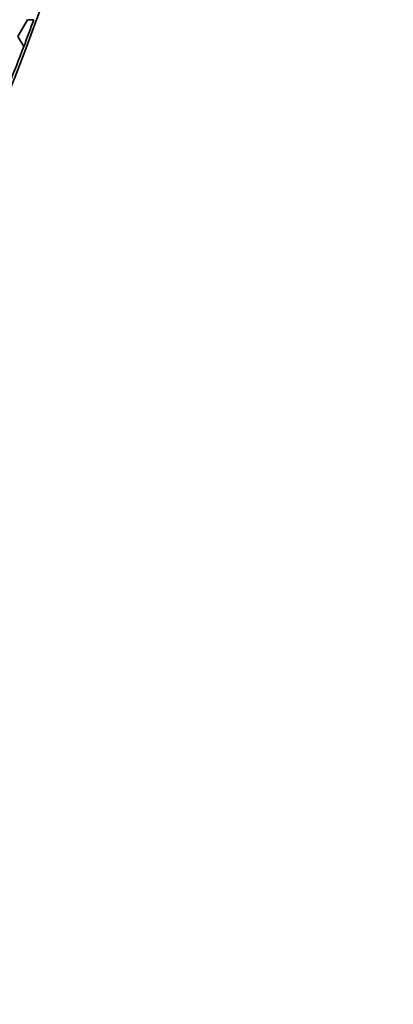
# Model space of a CAD drawing. Units: millimetres. Extents: x 14 to 1080, y -49 to 580.
# Drawn here: x 298 to 320, y 299 to 358 of the extents above; entities that cross this region are included whole.
import ezdxf

# ---------------------------------------------------------------- set-up
doc = ezdxf.new("R2010")
doc.units = ezdxf.units.MM
doc.header["$LTSCALE"] = 2
doc.layers.add('Dimension (ISO)', color=7, linetype='Continuous', lineweight=18)
doc.layers.add('Visible (ISO)', color=7, linetype='Continuous', lineweight=35)
doc.styles.add('Note Text (ISO)', font='arial.ttf')
doc.dimstyles.new('ISO FOR MARKETING', dxfattribs={"dimscale": 2, "dimtxt": 2.5, "dimasz": 2.5, "dimexe": 3.175, "dimexo": 2, "dimgap": 0.762, "dimtad": 1, "dimrnd": 1e-08, "dimdsep": 46, "dimtxsty": 'Note Text (ISO)', "dimcen": 0.09, "dimdle": 10, "dimclrd": 256, "dimclre": 256, "dimclrt": 256, "dimazin": 2, "dimtfac": 1.40208, "dimtdec": 1, "dimtmove": 0, "dimatfit": 3, "dimfxl": 1, "dimtolj": 1, "dimtzin": 0, "dimlwd": -1, "dimlwe": -1, "dimarcsym": 0})

# ---------------------------------------------------------------- blocks, each defined once
blk = doc.blocks.new('*D6')
at = {"layer": 'Defpoints', "color": 0, "transparency": 16777216}
for p in [(268.62, 499.212), (72.666, 309.13)]:
    blk.add_point(p, dxfattribs=at)
at = {"layer": 'Dimension (ISO)', "transparency": 16777216}
for p, q in [((268.62, 499.212), (308.611, 538.004)), ((76.255, 312.612), (265.031, 495.731))]:
    blk.add_line(p, q, dxfattribs=at)
for points in [[(264.451, 496.329), (265.612, 495.132), (268.62, 499.212)], [(75.675, 313.21), (76.835, 312.014), (72.666, 309.13)]]:
    blk.add_solid(points, dxfattribs=at)
at = {"layer": 'Dimension (ISO)', "transparency": 16777216, "insert": (281.192, 521.092), "char_height": 5, "attachment_point": 1, "rotation": 44.12844, "style": 'Note Text (ISO)'}
blk.add_mtext('\\A1;∅273 mm\\P∅10.75 in', dxfattribs=at)

msp = doc.modelspace()

# ---------------------------------------------------------------- linework, layer by layer
at = {"layer": 'Visible (ISO)'}
for p, q in [((297.853, 356.571), (298.43, 357.571)), ((298.43, 357.571), (298.803, 357.571)), ((298.803, 357.571), (298.809, 357.571)), ((298.206, 355.96), (297.853, 356.571)), ((298.209, 355.954), (298.206, 355.96))]:
    msp.add_line(p, q, dxfattribs=at)
msp.add_circle((170.643, 404.171), 136.5, dxfattribs=at)
for radius, start, end in [(136.374, 339.29454, 340.0191), (136.369, 338.26472, 339.29635)]:
    msp.add_arc((170.643, 404.171), radius, start, end, dxfattribs=at)

# ---------------------------------------------------------------- dimensions: what is measured, and where the dimension line sits
at = {"layer": 'Dimension (ISO)'}
dim = msp.add_diameter_dim_2p(p1=(72.666, 309.13), p2=(268.62, 499.212), text='<> mm\\X∅10.75 in', dimstyle='ISO FOR MARKETING', override={"dimgap": 0.762, "dimdec": 2, "dimlfac": 1, "dimpost": '', "dimtol": 0, "dimlim": 0, "dimtp": 0, "dimtm": 0, "dimtdec": 1, "dimatfit": 2, "dimtvp": -0.25}, dxfattribs=at)
dim.commit()
dim.dimension.update_dxf_attribs({"geometry": '*D6', "text_midpoint": (296.775, 526.522), "dimtype": 163})

doc.saveas('drawing.dxf')
